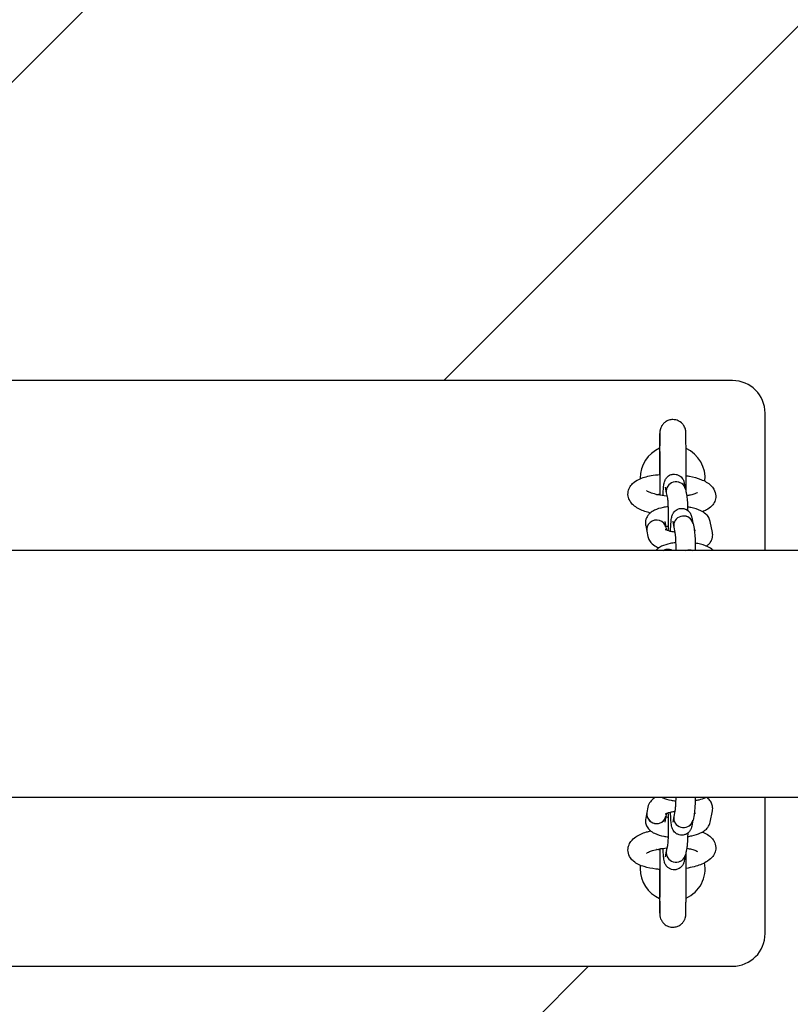
# Model space of a CAD drawing. Units: millimetres. Extents: x 1467 to 4073, y 482 to 8292.
# Drawn here: x 2761 to 2998, y 4286 to 4589 of the extents above; entities that cross this region are included whole.
import ezdxf

# ---------------------------------------------------------------- set-up
doc = ezdxf.new("R2010")
doc.units = ezdxf.units.MM
doc.layers.add('Zona de seguridad', color=7, linetype='Continuous')

msp = doc.modelspace()

# ---------------------------------------------------------------- hatches: boundary and pattern name
at = {"layer": 'Zona de seguridad'}
h = msp.add_hatch(dxfattribs=at)
h.set_pattern_fill('ANSI31', color=5, scale=50)
h.set_pattern_definition([(45, (-17742.33, -17053.96), (-112.2532, 112.2532), [])])
h.paths.add_polyline_path([(3685.03, 7792.49), (1855.03, 7792.49), (1855.03, 4425.47), (2550.03, 4425.47), (2550.03, 4467.66, -0.414214), (2560.03, 4477.66), (2980.03, 4477.66, -0.414214), (2990.03, 4467.66), (2990.03, 4425.47), (3685.03, 4425.47)])
h.paths.add_polyline_path([(3685.03, 4349.47), (2990.03, 4349.47), (2990.03, 4307.66, -0.414214), (2980.03, 4297.66), (2560.03, 4297.66, -0.414214), (2550.03, 4307.66), (2550.03, 4349.47), (1855.03, 4349.47), (1855.03, 982.49), (3685.03, 982.49)])

# ---------------------------------------------------------------- linework, layer by layer
at = {"color": 7}
for p, q in [((2980.03, 4477.66), (2560.03, 4477.66)), ((2990.03, 4425.47), (2990.03, 4467.66)), ((2965.17, 4446.1), (2965.53, 4444.31)), ((2959.29, 4444.92), (2959.65, 4443.13)), ((2959.65, 4443.11), (2959.98, 4441.49)), ((2965.54, 4444.29), (2965.86, 4442.67)), ((2959.19, 4434.34), (2959.55, 4432.55)), ((2961.61, 4434.39), (2961.97, 4432.6)), ((2967.49, 4435.57), (2967.85, 4433.79)), ((2967.86, 4433.77), (2968.18, 4432.15)), ((2973.84, 4430.91), (2973.15, 4434.34)), ((2953.31, 4433.15), (2953.66, 4431.37)), ((2953.67, 4431.35), (2953.99, 4429.73)), ((2959.55, 4432.53), (2959.71, 4431.74)), ((2961.97, 4432.59), (2962.3, 4430.97)), ((3718.75, 4425.47), (1821.3, 4425.47)), ((3718.75, 4349.47), (1821.3, 4349.47)), ((2990.03, 4307.66), (2990.03, 4349.47)), ((2953.99, 4346.57), (2953.67, 4344.94)), ((2953.66, 4344.93), (2953.31, 4343.14)), ((2959.55, 4343.75), (2959.19, 4341.96)), ((2959.71, 4344.55), (2959.55, 4343.76)), ((2961.97, 4343.69), (2961.61, 4341.91)), ((2962.3, 4345.33), (2961.97, 4343.71)), ((2968.18, 4344.15), (2967.86, 4342.53)), ((2973.15, 4341.96), (2973.84, 4345.38)), ((2967.85, 4342.51), (2967.49, 4340.72)), ((2959.99, 4334.69), (2959.66, 4333.07)), ((2959.66, 4333.05), (2959.3, 4331.27)), ((2965.54, 4331.87), (2965.18, 4330.08)), ((2965.87, 4333.51), (2965.55, 4331.89)), ((2560.03, 4297.66), (2980.03, 4297.66))]:
    msp.add_line(p, q, dxfattribs=at)
for centre, start, end in [((2980.03, 4467.66), 0, 90), ((2980.03, 4307.66), 270, 0)]:
    msp.add_arc(centre, 10, start, end, dxfattribs=at)
for centre, major_axis, ratio, start_param, end_param in [((2961.59, 4447.66), (0, 10), 0.999989, 0.409695, 1.570796), ((2961.59, 4447.66), (0, 10), 0.999989, 4.615752, 5.858788), ((2961.59, 4447.66), (0, 10), 0.999989, 1.570796, 1.58949), ((2962.59, 4443.72), (-2.94, -0.59), 0.943061, 3.138653, 6.073246), ((2962.6, 4443.7), (-2.94, -0.59), 0.943061, 3.141593, 6.073246), ((2962.59, 4443.72), (-2.94, -0.59), 0.943061, 6.073246, 6.286125), ((2962.6, 4443.7), (-2.94, -0.59), 0.943061, 6.073246, 6.283185), ((2956.61, 4431.94), (2.94, 0.59), 0.943061, 0, 3.141593), ((2956.61, 4431.96), (-2.94, -0.59), 0.943061, 3.138653, 6.286125), ((2964.91, 4433.2), (-2.94, -0.59), 0.943061, 3.138653, 6.073246), ((2964.91, 4433.18), (-2.94, -0.59), 0.943061, 3.141593, 6.073246), ((2964.91, 4433.2), (-2.94, -0.59), 0.943061, 6.073246, 6.286125), ((2964.91, 4433.18), (-2.94, -0.59), 0.943061, 6.073246, 6.283185), ((2956.61, 4344.35), (2.94, -0.59), 0.943061, 3.141593, 6.283185), ((2956.61, 4344.34), (-2.94, 0.59), 0.943061, 6.280246, 9.427717), ((2964.91, 4343.1), (-2.94, 0.59), 0.943061, 6.280246, 6.493125), ((2964.91, 4343.12), (-2.94, 0.59), 0.943061, 0, 0.209939), ((2964.91, 4343.12), (-2.94, 0.59), 0.943061, 0.209939, 3.141593), ((2964.91, 4343.1), (-2.94, 0.59), 0.943061, 0.209939, 3.144532), ((2962.6, 4332.46), (-2.94, 0.59), 0.943061, 6.280246, 6.493125), ((2962.61, 4332.48), (-2.94, 0.59), 0.943061, 0, 0.209939), ((2962.61, 4332.48), (-2.94, 0.59), 0.943061, 0.209939, 3.141593), ((2962.6, 4332.46), (-2.94, 0.59), 0.943061, 0.209939, 3.144532), ((2961.59, 4327.66), (0, 10), 0.999989, 1.467533, 1.570796), ((2961.59, 4327.66), (0, 10), 0.999989, 1.570796, 2.731897), ((2961.59, 4327.66), (0, 10), 0.999989, 3.56599, 4.891304)]:
    msp.add_ellipse(centre, major_axis=major_axis, ratio=ratio, start_param=start_param, end_param=end_param, dxfattribs=at)
for points, knots in [([(2961.66, 4465.66), (2961.23, 4465.66), (2960.81, 4465.58), (2960.04, 4465.34), (2959.7, 4465.16), (2959.07, 4464.74), (2958.84, 4464.5), (2958.38, 4463.98), (2958.24, 4463.73), (2957.94, 4463.18), (2957.88, 4462.98), (2957.76, 4462.56), (2957.74, 4462.45), (2957.7, 4462.26), (2957.7, 4462.2), (2957.68, 4462.09), (2957.68, 4462.05), (2957.67, 4461.96), (2957.67, 4461.92), (2957.66, 4461.79), (2957.66, 4461.74), (2957.65, 4461.61), (2957.65, 4461.53), (2957.65, 4461.36), (2957.65, 4461.26), (2957.64, 4461.04), (2957.64, 4460.92), (2957.64, 4460.65), (2957.63, 4460.5), (2957.63, 4460.18), (2957.63, 4459.99), (2957.63, 4459.6), (2957.63, 4459.39), (2957.62, 4458.95), (2957.62, 4458.71), (2957.62, 4458.22), (2957.62, 4457.96), (2957.61, 4457.43), (2957.61, 4457.16), (2957.61, 4456.59), (2957.61, 4456.29), (2957.61, 4455.68), (2957.61, 4455.37), (2957.6, 4454.73), (2957.6, 4454.4), (2957.6, 4453.74), (2957.6, 4453.4), (2957.6, 4452.71), (2957.6, 4452.36), (2957.6, 4451.64), (2957.6, 4451.28), (2957.6, 4450.55), (2957.6, 4450.18), (2957.6, 4449.47), (2957.6, 4449.13), (2957.6, 4448.78)], [0, 0, 0, 0, 0.001522, 0.001522, 0.0032, 0.0032, 0.005411, 0.005411, 0.008892, 0.008892, 0.015501, 0.015501, 0.026876, 0.026876, 0.037541, 0.037541, 0.05045, 0.05045, 0.072029, 0.072029, 0.129267, 0.129267, 0.207112, 0.207112, 0.285937, 0.285937, 0.365022, 0.365022, 0.443426, 0.443426, 0.525398, 0.525398, 0.608505, 0.608505, 0.691645, 0.691645, 0.773695, 0.773695, 0.853644, 0.853644, 0.934644, 0.934644, 1.015654, 1.015654, 1.095628, 1.095628, 1.175293, 1.175293, 1.255996, 1.255996, 1.336703, 1.336703, 1.416377, 1.416377, 1.490318, 1.490318, 1.490318, 1.490318]), ([(2965.72, 4443.36), (2965.73, 4444.22), (2965.73, 4445.1), (2965.73, 4446.37), (2965.73, 4446.74), (2965.73, 4447.49), (2965.73, 4447.86), (2965.73, 4448.62), (2965.73, 4448.99), (2965.73, 4449.74), (2965.73, 4450.1), (2965.73, 4450.83), (2965.73, 4451.19), (2965.72, 4451.91), (2965.72, 4452.27), (2965.72, 4452.98), (2965.72, 4453.32), (2965.72, 4454), (2965.72, 4454.33), (2965.72, 4454.98), (2965.72, 4455.29), (2965.72, 4455.91), (2965.71, 4456.21), (2965.71, 4456.8), (2965.71, 4457.08), (2965.71, 4457.62), (2965.71, 4457.88), (2965.7, 4458.38), (2965.7, 4458.62), (2965.7, 4459.08), (2965.7, 4459.3), (2965.7, 4459.71), (2965.69, 4459.9), (2965.69, 4460.25), (2965.69, 4460.42), (2965.69, 4460.72), (2965.68, 4460.87), (2965.68, 4461.13), (2965.68, 4461.24), (2965.67, 4461.44), (2965.67, 4461.53), (2965.67, 4461.69), (2965.67, 4461.76), (2965.65, 4461.93), (2965.65, 4461.98), (2965.64, 4462.11), (2965.63, 4462.14), (2965.62, 4462.24), (2965.61, 4462.32), (2965.56, 4462.57), (2965.54, 4462.72), (2965.34, 4463.24), (2965.26, 4463.46), (2964.93, 4463.98), (2964.78, 4464.19), (2964.38, 4464.6), (2964.19, 4464.77), (2963.6, 4465.18), (2963.12, 4465.43), (2962.26, 4465.62), (2961.96, 4465.66), (2961.66, 4465.66)], [4.400776, 4.400776, 4.400776, 4.400776, 4.593814, 4.593814, 4.67341, 4.67341, 4.75404, 4.75404, 4.834668, 4.834668, 4.914264, 4.914264, 4.993873, 4.993873, 5.074512, 5.074512, 5.155146, 5.155146, 5.234745, 5.234745, 5.314452, 5.314452, 5.395182, 5.395182, 5.475902, 5.475902, 5.55558, 5.55558, 5.635688, 5.635688, 5.716799, 5.716799, 5.797873, 5.797873, 5.877892, 5.877892, 5.961566, 5.961566, 6.045759, 6.045759, 6.129366, 6.129366, 6.211459, 6.211459, 6.239696, 6.239696, 6.247706, 6.247706, 6.259858, 6.259858, 6.27066, 6.27066, 6.275681, 6.275681, 6.278297, 6.278297, 6.279859, 6.279859, 6.282125, 6.282125, 6.283185, 6.283185, 6.283185, 6.283185]), ([(2957.72, 4442.43), (2957.72, 4443.29), (2957.73, 4444.17), (2957.73, 4445.44), (2957.73, 4445.81), (2957.73, 4446.55), (2957.73, 4446.92), (2957.73, 4447.67), (2957.73, 4448.04), (2957.73, 4448.79), (2957.73, 4449.16), (2957.73, 4449.89), (2957.73, 4450.25), (2957.73, 4450.98), (2957.73, 4451.34), (2957.72, 4452.06), (2957.72, 4452.42), (2957.72, 4453.11), (2957.72, 4453.45), (2957.72, 4454.11), (2957.72, 4454.44), (2957.72, 4455.08), (2957.72, 4455.39), (2957.71, 4456), (2957.71, 4456.3), (2957.71, 4456.87), (2957.71, 4457.15), (2957.71, 4457.67), (2957.71, 4457.93), (2957.7, 4458.41), (2957.7, 4458.65), (2957.7, 4459.09), (2957.7, 4459.3), (2957.7, 4459.69), (2957.69, 4459.87), (2957.69, 4460.2), (2957.69, 4460.35), (2957.69, 4460.63), (2957.68, 4460.76), (2957.68, 4460.98), (2957.68, 4461.08), (2957.68, 4461.24), (2957.68, 4461.31), (2957.67, 4461.38), (2957.67, 4461.4), (2957.67, 4461.4)], [4.329551, 4.329551, 4.329551, 4.329551, 4.526749, 4.526749, 4.606117, 4.606117, 4.686512, 4.686512, 4.766908, 4.766908, 4.846275, 4.846275, 4.925643, 4.925643, 5.006042, 5.006042, 5.086444, 5.086444, 5.16582, 5.16582, 5.245116, 5.245116, 5.325448, 5.325448, 5.405788, 5.405788, 5.485107, 5.485107, 5.564121, 5.564121, 5.644185, 5.644185, 5.724274, 5.724274, 5.803351, 5.803351, 5.880712, 5.880712, 5.959244, 5.959244, 6.037954, 6.037954, 6.115612, 6.115612, 6.172294, 6.172294, 6.172294, 6.172294]), ([(2954.7, 4436.95), (2954.15, 4437.09), (2953.61, 4437.25), (2951.9, 4437.84), (2950.84, 4438.33), (2949.47, 4439.39), (2949.07, 4439.78), (2948.51, 4440.57), (2948.32, 4440.9), (2947.95, 4441.82), (2947.83, 4442.48), (2947.93, 4443.69), (2948.09, 4444.23), (2948.58, 4445.22), (2948.93, 4445.65), (2949.88, 4446.57), (2950.51, 4446.96), (2952.31, 4447.83), (2953.59, 4448.19), (2955.87, 4448.61), (2956.78, 4448.72), (2957.73, 4448.79)], [2.170138, 2.170138, 2.170138, 2.170138, 2.338206, 2.338206, 2.7311, 2.7311, 2.908598, 2.908598, 3.011475, 3.011475, 3.166861, 3.166861, 3.298925, 3.298925, 3.455352, 3.455352, 3.702754, 3.702754, 4.12424, 4.12424, 4.382028, 4.382028, 4.382028, 4.382028]), ([(2954.7, 4436.95), (2954.15, 4437.09), (2953.61, 4437.25), (2951.9, 4437.84), (2950.84, 4438.33), (2949.47, 4439.39), (2949.07, 4439.78), (2948.51, 4440.57), (2948.32, 4440.9), (2947.95, 4441.82), (2947.83, 4442.48), (2947.93, 4443.69), (2948.09, 4444.23), (2948.58, 4445.22), (2948.93, 4445.65), (2949.88, 4446.57), (2950.51, 4446.96), (2952.31, 4447.83), (2953.59, 4448.19), (2955.87, 4448.61), (2956.78, 4448.72), (2957.73, 4448.79)], [2.170138, 2.170138, 2.170138, 2.170138, 2.338206, 2.338206, 2.7311, 2.7311, 2.908598, 2.908598, 3.011475, 3.011475, 3.166861, 3.166861, 3.298925, 3.298925, 3.455352, 3.455352, 3.702754, 3.702754, 4.12424, 4.12424, 4.382028, 4.382028, 4.382028, 4.382028]), ([(2958.65, 4442.29), (2958.67, 4442.98), (2958.71, 4443.62), (2958.8, 4444.82), (2958.85, 4445.35), (2958.97, 4446.06), (2959, 4446.26), (2959.12, 4446.67), (2959.17, 4446.82), (2959.35, 4447.23), (2959.46, 4447.46), (2959.93, 4448.02), (2960.19, 4448.29), (2960.93, 4448.68), (2961.3, 4448.82), (2962.03, 4448.91), (2962.37, 4448.89), (2963.01, 4448.76), (2963.29, 4448.65), (2963.81, 4448.36), (2964.02, 4448.19), (2964.4, 4447.83), (2964.54, 4447.65), (2964.77, 4447.29), (2964.84, 4447.13), (2964.98, 4446.81), (2965.03, 4446.67), (2965.11, 4446.38), (2965.15, 4446.24), (2965.17, 4446.1)], [5.202038, 5.202038, 5.202038, 5.202038, 5.523049, 5.523049, 5.889818, 5.889818, 6.046898, 6.046898, 6.131174, 6.131174, 6.201237, 6.201237, 6.246237, 6.246237, 6.274676, 6.274676, 6.297467, 6.297467, 6.320852, 6.320852, 6.349515, 6.349515, 6.388783, 6.388783, 6.441095, 6.441095, 6.514517, 6.514517, 6.615363, 6.615363, 6.615363, 6.615363]), ([(2965.73, 4448.46), (2966.09, 4448.4), (2966.45, 4448.34), (2968.06, 4448.01), (2969.23, 4447.69), (2971.46, 4446.8), (2972.51, 4446.26), (2973.73, 4445.04), (2974.03, 4444.68), (2974.6, 4443.68), (2974.84, 4442.97), (2974.86, 4442.18), (2974.86, 4442.15), (2974.86, 4442.12)], [5.091296, 5.091296, 5.091296, 5.091296, 5.191813, 5.191813, 5.551777, 5.551777, 5.957346, 5.957346, 6.096673, 6.096673, 6.275718, 6.275718, 6.283185, 6.283185, 6.283185, 6.283185]), ([(2965.73, 4448.46), (2966.09, 4448.4), (2966.45, 4448.34), (2968.06, 4448.01), (2969.23, 4447.69), (2971.46, 4446.8), (2972.51, 4446.26), (2973.73, 4445.04), (2974.03, 4444.68), (2974.6, 4443.68), (2974.84, 4442.97), (2974.86, 4442.18), (2974.86, 4442.15), (2974.86, 4442.12)], [5.091296, 5.091296, 5.091296, 5.091296, 5.191813, 5.191813, 5.551777, 5.551777, 5.957346, 5.957346, 6.096673, 6.096673, 6.275718, 6.275718, 6.283185, 6.283185, 6.283185, 6.283185]), ([(2959.85, 4442.16), (2959.79, 4442.16), (2959.73, 4442.17), (2958.76, 4442.26), (2957.89, 4442.39), (2956.34, 4442.71), (2955.66, 4442.89), (2954.59, 4443.25), (2954.19, 4443.44), (2953.7, 4443.71), (2953.57, 4443.81), (2953.54, 4443.84), (2953.54, 4443.84), (2953.54, 4443.84)], [1.741857, 1.741857, 1.741857, 1.741857, 1.761066, 1.761066, 2.052425, 2.052425, 2.331989, 2.331989, 2.583249, 2.583249, 2.78635, 2.78635, 2.813524, 2.813524, 2.813524, 2.813524]), ([(2959.85, 4442.16), (2959.79, 4442.16), (2959.73, 4442.17), (2958.76, 4442.26), (2957.89, 4442.39), (2956.34, 4442.71), (2955.66, 4442.89), (2954.59, 4443.25), (2954.19, 4443.44), (2953.7, 4443.71), (2953.57, 4443.81), (2953.54, 4443.84), (2953.54, 4443.84), (2953.54, 4443.84)], [1.741857, 1.741857, 1.741857, 1.741857, 1.761066, 1.761066, 2.052425, 2.052425, 2.331989, 2.331989, 2.583249, 2.583249, 2.78635, 2.78635, 2.813524, 2.813524, 2.813524, 2.813524]), ([(2956.67, 4442.64), (2956.78, 4442.66), (2956.89, 4442.67), (2957.24, 4442.72), (2957.48, 4442.75), (2957.72, 4442.77)], [4.201471, 4.201471, 4.201471, 4.201471, 4.242487, 4.242487, 4.3281962, 4.3281962, 4.3281962, 4.3281962]), ([(2956.67, 4442.64), (2956.78, 4442.66), (2956.89, 4442.67), (2957.24, 4442.72), (2957.48, 4442.75), (2957.72, 4442.77)], [4.201471, 4.201471, 4.201471, 4.201471, 4.242487, 4.242487, 4.3281962, 4.3281962, 4.3281962, 4.3281962]), ([(2965.86, 4442.67), (2965.95, 4442.24), (2966, 4441.83), (2966.1, 4440.69), (2966.15, 4439.94), (2966.2, 4438.66), (2966.21, 4438.22), (2966.22, 4437.75)], [0.3321775, 0.3321775, 0.3321775, 0.3321775, 0.6463368, 0.6463368, 1.0464462, 1.0464462, 1.248373, 1.248373, 1.248373, 1.248373]), ([(2969.27, 4443.25), (2969.27, 4443.25), (2969.27, 4443.25), (2969.27, 4443.25), (2969.21, 4443.2), (2968.94, 4443.05), (2968.71, 4442.95), (2968.06, 4442.72), (2967.6, 4442.59), (2966.73, 4442.4), (2966.34, 4442.33), (2965.93, 4442.27)], [0.3522623, 0.3522623, 0.3522623, 0.3522623, 0.3557419, 0.3557419, 0.5091626, 0.5091626, 0.6947718, 0.6947718, 0.9222464, 0.9222464, 1.0753578, 1.0753578, 1.0753578, 1.0753578]), ([(2969.27, 4443.25), (2969.27, 4443.25), (2969.27, 4443.25), (2969.27, 4443.25), (2969.21, 4443.2), (2968.94, 4443.05), (2968.71, 4442.95), (2968.06, 4442.72), (2967.6, 4442.59), (2966.73, 4442.4), (2966.34, 4442.33), (2965.93, 4442.27)], [0.3522623, 0.3522623, 0.3522623, 0.3522623, 0.3557419, 0.3557419, 0.5091626, 0.5091626, 0.6947718, 0.6947718, 0.9222464, 0.9222464, 1.0753578, 1.0753578, 1.0753578, 1.0753578]), ([(2959.98, 4441.49), (2959.98, 4441.47), (2959.99, 4441.41), (2960.03, 4441.2), (2960.05, 4441), (2960.1, 4440.44), (2960.13, 4440.04), (2960.18, 4439.07), (2960.2, 4438.49), (2960.23, 4437.22), (2960.24, 4436.54), (2960.25, 4435.14), (2960.25, 4434.43), (2960.22, 4433.08), (2960.2, 4432.44), (2960.17, 4431.76), (2960.17, 4431.67), (2960.16, 4431.58)], [0.332177, 0.332177, 0.332177, 0.332177, 0.456736, 0.456736, 0.651897, 0.651897, 0.91315, 0.91315, 1.208061, 1.208061, 1.515133, 1.515133, 1.825598, 1.825598, 2.134534, 2.134534, 2.184182, 2.184182, 2.184182, 2.184182]), ([(2974.86, 4442.12), (2974.86, 4441.56), (2974.74, 4441), (2974.31, 4439.98), (2974, 4439.53), (2973.16, 4438.61), (2972.6, 4438.22), (2971.64, 4437.69), (2971.24, 4437.5), (2970.82, 4437.34)], [0, 0, 0, 0, 0.1320339, 0.1320339, 0.2804891, 0.2804891, 0.5022128, 0.5022128, 0.6498042, 0.6498042, 0.6498042, 0.6498042]), ([(2974.86, 4442.12), (2974.86, 4441.56), (2974.74, 4441), (2974.31, 4439.98), (2974, 4439.53), (2973.16, 4438.61), (2972.6, 4438.22), (2971.64, 4437.69), (2971.24, 4437.5), (2970.82, 4437.34)], [0, 0, 0, 0, 0.1320339, 0.1320339, 0.2804891, 0.2804891, 0.5022128, 0.5022128, 0.6498042, 0.6498042, 0.6498042, 0.6498042]), ([(2960.18, 4438.89), (2959.66, 4438.83), (2959.15, 4438.75), (2957.71, 4438.45), (2956.84, 4438.2), (2955.57, 4437.57), (2955.12, 4437.31), (2954.44, 4436.72), (2954.2, 4436.46), (2953.67, 4435.73), (2953.4, 4435.18), (2953.21, 4434.09), (2953.21, 4433.61), (2953.3, 4433.16), (2953.3, 4433.16), (2953.31, 4433.15)], [1.967347, 1.967347, 1.967347, 1.967347, 2.174388, 2.174388, 2.573079, 2.573079, 2.79092, 2.79092, 2.915555, 2.915555, 3.084248, 3.084248, 3.206798, 3.206798, 3.207186, 3.207186, 3.207186, 3.207186]), ([(2960.95, 4431.38), (2960.96, 4431.48), (2960.96, 4431.57), (2960.99, 4432.4), (2961.02, 4433.07), (2961.11, 4434.3), (2961.17, 4434.83), (2961.28, 4435.54), (2961.32, 4435.74), (2961.44, 4436.14), (2961.49, 4436.3), (2961.67, 4436.71), (2961.78, 4436.94), (2962.24, 4437.49), (2962.51, 4437.77), (2963.25, 4438.16), (2963.62, 4438.29), (2964.35, 4438.38), (2964.69, 4438.37), (2965.33, 4438.24), (2965.61, 4438.12), (2966.13, 4437.84), (2966.34, 4437.67), (2966.72, 4437.3), (2966.86, 4437.12), (2967.09, 4436.76), (2967.16, 4436.61), (2967.3, 4436.29), (2967.35, 4436.15), (2967.43, 4435.85), (2967.47, 4435.71), (2967.49, 4435.57)], [5.142233, 5.142233, 5.142233, 5.142233, 5.186711, 5.186711, 5.523049, 5.523049, 5.889818, 5.889818, 6.046898, 6.046898, 6.131174, 6.131174, 6.201237, 6.201237, 6.246237, 6.246237, 6.274676, 6.274676, 6.297467, 6.297467, 6.320852, 6.320852, 6.349515, 6.349515, 6.388783, 6.388783, 6.441095, 6.441095, 6.514517, 6.514517, 6.615363, 6.615363, 6.615363, 6.615363]), ([(2973.15, 4434.34), (2973.06, 4434.79), (2972.89, 4435.2), (2972.43, 4435.99), (2972.13, 4436.33), (2971.32, 4437.07), (2970.8, 4437.38), (2969.32, 4438.09), (2968.3, 4438.39), (2966.87, 4438.68), (2966.53, 4438.73), (2966.19, 4438.78)], [0.065593, 0.065593, 0.065593, 0.065593, 0.191044, 0.191044, 0.351156, 0.351156, 0.614172, 0.614172, 1.067617, 1.067617, 1.201589, 1.201589, 1.201589, 1.201589]), ([(2959.33, 4431.93), (2959.33, 4431.93), (2959.33, 4431.93), (2959.35, 4431.92), (2959.4, 4431.88), (2959.59, 4431.79), (2959.74, 4431.72), (2960.17, 4431.58), (2960.46, 4431.49), (2961.16, 4431.33), (2961.6, 4431.25), (2962.12, 4431.18), (2962.19, 4431.17), (2962.26, 4431.16)], [3.5750048, 3.5750048, 3.5750048, 3.5750048, 3.6045726, 3.6045726, 3.7470212, 3.7470212, 3.9217833, 3.9217833, 4.1359033, 4.1359033, 4.3846024, 4.3846024, 4.4207087, 4.4207087, 4.4207087, 4.4207087]), ([(2962.3, 4430.97), (2962.3, 4430.95), (2962.31, 4430.89), (2962.34, 4430.67), (2962.37, 4430.47), (2962.42, 4429.91), (2962.45, 4429.51), (2962.5, 4428.55), (2962.52, 4427.97), (2962.55, 4426.75), (2962.56, 4426.11), (2962.57, 4425.47)], [0.332177, 0.332177, 0.332177, 0.332177, 0.456736, 0.456736, 0.651897, 0.651897, 0.91315, 0.91315, 1.208061, 1.208061, 1.492487, 1.492487, 1.492487, 1.492487]), ([(2968.18, 4432.15), (2968.27, 4431.72), (2968.32, 4431.3), (2968.42, 4430.17), (2968.47, 4429.41), (2968.53, 4427.85), (2968.55, 4427.07), (2968.56, 4426.01), (2968.56, 4425.74), (2968.57, 4425.47)], [0.332177, 0.332177, 0.332177, 0.332177, 0.646337, 0.646337, 1.046446, 1.046446, 1.384846, 1.384846, 1.497027, 1.497027, 1.497027, 1.497027]), ([(2968.28, 4431.57), (2968.35, 4431.6), (2968.41, 4431.62), (2968.54, 4431.68), (2968.58, 4431.71), (2968.58, 4431.71)], [5.5972786, 5.5972786, 5.5972786, 5.5972786, 5.6836404, 5.6836404, 5.8342155, 5.8342155, 5.8342155, 5.8342155]), ([(2971.98, 4426.76), (2972.14, 4426.87), (2972.3, 4427), (2972.7, 4427.35), (2972.95, 4427.6), (2973.48, 4428.34), (2973.75, 4428.89), (2973.94, 4429.97), (2973.93, 4430.46), (2973.84, 4430.91), (2973.84, 4430.91), (2973.84, 4430.91)], [5.8525585, 5.8525585, 5.8525585, 5.8525585, 5.9325128, 5.9325128, 6.0571476, 6.0571476, 6.2258407, 6.2258407, 6.3483912, 6.3483912, 6.3487782, 6.3487782, 6.3487782, 6.3487782]), ([(2953.99, 4429.73), (2954.08, 4429.27), (2954.26, 4428.86), (2954.72, 4428.08), (2955.02, 4427.74), (2955.83, 4427), (2956.35, 4426.69), (2957.04, 4426.36), (2957.2, 4426.29), (2957.35, 4426.23)], [3.2071855, 3.2071855, 3.2071855, 3.2071855, 3.3326369, 3.3326369, 3.492749, 3.492749, 3.7557646, 3.7557646, 3.8285662, 3.8285662, 3.8285662, 3.8285662]), ([(2962.52, 4427.82), (2961.94, 4427.76), (2961.38, 4427.68), (2959.89, 4427.37), (2959.02, 4427.12), (2957.74, 4426.49), (2957.3, 4426.23), (2956.74, 4425.74), (2956.6, 4425.61), (2956.48, 4425.47)], [1.9462114, 1.9462114, 1.9462114, 1.9462114, 2.174388, 2.174388, 2.5730791, 2.5730791, 2.7909201, 2.7909201, 2.8576162, 2.8576162, 2.8576162, 2.8576162]), ([(2974.06, 4425.47), (2974.04, 4425.49), (2974.02, 4425.51), (2973.49, 4425.99), (2972.97, 4426.3), (2971.5, 4427.01), (2970.48, 4427.31), (2969.1, 4427.59), (2968.82, 4427.64), (2968.53, 4427.68)], [0.3406065, 0.3406065, 0.3406065, 0.3406065, 0.3511564, 0.3511564, 0.614172, 0.614172, 1.067617, 1.067617, 1.1805777, 1.1805777, 1.1805777, 1.1805777]), ([(2965.55, 4425.47), (2965.76, 4425.55), (2966, 4425.61), (2966.57, 4425.68), (2966.91, 4425.67), (2967.38, 4425.57), (2967.54, 4425.52), (2967.67, 4425.47)], [6.25732039, 6.25732039, 6.25732039, 6.25732039, 6.27467618, 6.27467618, 6.29746721, 6.29746721, 6.30905023, 6.30905023, 6.30905023, 6.30905023]), ([(2956.17, 4349.47), (2955.99, 4349.36), (2955.82, 4349.24), (2955.33, 4348.86), (2955.03, 4348.58), (2954.43, 4347.79), (2954.13, 4347.23), (2953.99, 4346.57)], [8.9292364, 8.9292364, 8.9292364, 8.9292364, 9.0199027, 9.0199027, 9.176579, 9.176579, 9.3591851, 9.3591851, 9.3591851, 9.3591851]), ([(2958.43, 4349.47), (2959.26, 4349.1), (2960.15, 4348.86), (2961.57, 4348.59), (2962.04, 4348.53), (2962.52, 4348.47)], [3.747929, 3.747929, 3.747929, 3.747929, 4.1462869, 4.1462869, 4.3369739, 4.3369739, 4.3369739, 4.3369739]), ([(2962.55, 4349.47), (2962.55, 4349.44), (2962.55, 4349.42), (2962.53, 4348.72), (2962.51, 4348.09), (2962.46, 4346.99), (2962.43, 4346.51), (2962.37, 4345.79), (2962.33, 4345.53), (2962.31, 4345.37), (2962.3, 4345.34), (2962.3, 4345.33)], [8.1354189, 8.1354189, 8.1354189, 8.1354189, 8.1482089, 8.1482089, 8.4565654, 8.4565654, 8.7549416, 8.7549416, 9.0199267, 9.0199267, 9.0926005, 9.0926005, 9.0926005, 9.0926005]), ([(2968.55, 4349.47), (2968.54, 4348.78), (2968.52, 4348.11), (2968.46, 4346.78), (2968.42, 4346.15), (2968.32, 4345.05), (2968.27, 4344.61), (2968.18, 4344.15)], [8.1181587, 8.1181587, 8.1181587, 8.1181587, 8.4168945, 8.4168945, 8.7572224, 8.7572224, 9.0926005, 9.0926005, 9.0926005, 9.0926005]), ([(2968.53, 4348.62), (2968.93, 4348.68), (2969.33, 4348.75), (2970.46, 4349), (2971.16, 4349.21), (2971.82, 4349.47)], [5.1026076, 5.1026076, 5.1026076, 5.1026076, 5.2624627, 5.2624627, 5.5723387, 5.5723387, 5.5723387, 5.5723387]), ([(2973.84, 4345.38), (2973.93, 4345.84), (2973.94, 4346.34), (2973.77, 4347.26), (2973.6, 4347.68), (2973.15, 4348.46), (2972.86, 4348.8), (2972.4, 4349.22), (2972.23, 4349.35), (2972.06, 4349.47)], [6.2175924, 6.2175924, 6.2175924, 6.2175924, 6.3430438, 6.3430438, 6.4658474, 6.4658474, 6.6166709, 6.6166709, 6.6991558, 6.6991558, 6.6991558, 6.6991558]), ([(2953.31, 4343.14), (2953.21, 4342.68), (2953.21, 4342.19), (2953.38, 4341.26), (2953.54, 4340.85), (2953.99, 4340.06), (2954.29, 4339.73), (2955.05, 4339.03), (2955.53, 4338.74), (2956.92, 4338.06), (2957.88, 4337.79), (2959.34, 4337.52), (2959.77, 4337.46), (2960.2, 4337.41)], [3.076, 3.076, 3.076, 3.076, 3.201451, 3.201451, 3.324255, 3.324255, 3.475078, 3.475078, 3.710444, 3.710444, 4.146287, 4.146287, 4.31777, 4.31777, 4.31777, 4.31777]), ([(2962.26, 4345.13), (2961.86, 4345.09), (2961.47, 4345.03), (2960.7, 4344.87), (2960.33, 4344.77), (2959.78, 4344.59), (2959.58, 4344.5), (2959.37, 4344.4), (2959.33, 4344.37), (2959.33, 4344.37)], [8.1456619, 8.1456619, 8.1456619, 8.1456619, 8.3591875, 8.3591875, 8.6159065, 8.6159065, 8.835627, 8.835627, 8.9913659, 8.9913659, 8.9913659, 8.9913659]), ([(2959.52, 4343.61), (2959.67, 4343.57), (2959.84, 4343.53), (2960.08, 4343.49), (2960.15, 4343.47), (2960.22, 4343.46)], [4.0283336, 4.0283336, 4.0283336, 4.0283336, 4.1452953, 4.1452953, 4.1877358, 4.1877358, 4.1877358, 4.1877358]), ([(2960.17, 4344.72), (2960.17, 4344.69), (2960.17, 4344.67), (2960.2, 4344.11), (2960.22, 4343.51), (2960.25, 4342.22), (2960.26, 4341.52), (2960.26, 4340.12), (2960.25, 4339.42), (2960.22, 4338.08), (2960.2, 4337.45), (2960.15, 4336.35), (2960.12, 4335.87), (2960.06, 4335.15), (2960.02, 4334.89), (2960, 4334.73), (2959.99, 4334.7), (2959.99, 4334.69)], [7.219038, 7.219038, 7.219038, 7.219038, 7.23256, 7.23256, 7.529836, 7.529836, 7.837678, 7.837678, 8.148209, 8.148209, 8.456565, 8.456565, 8.754942, 8.754942, 9.019927, 9.019927, 9.0926, 9.0926, 9.0926, 9.0926]), ([(2967.49, 4340.72), (2967.45, 4340.51), (2967.41, 4340.3), (2967.23, 4339.85), (2967.19, 4339.74), (2967.02, 4339.42), (2966.89, 4339.18), (2966.37, 4338.65), (2966.07, 4338.39), (2965.31, 4338.05), (2964.94, 4337.96), (2964.23, 4337.92), (2963.89, 4337.96), (2963.28, 4338.12), (2963.01, 4338.25), (2962.52, 4338.56), (2962.32, 4338.74), (2961.97, 4339.11), (2961.85, 4339.29), (2961.65, 4339.63), (2961.58, 4339.78), (2961.45, 4340.1), (2961.41, 4340.24), (2961.29, 4340.7), (2961.25, 4340.96), (2961.15, 4341.68), (2961.1, 4342.16), (2961.02, 4343.36), (2960.98, 4344.1), (2960.95, 4344.91), (2960.95, 4344.91), (2960.95, 4344.92)], [2.809415, 2.809415, 2.809415, 2.809415, 2.966495, 2.966495, 3.009181, 3.009181, 3.070257, 3.070257, 3.111439, 3.111439, 3.137939, 3.137939, 3.160463, 3.160463, 3.18453, 3.18453, 3.214927, 3.214927, 3.256856, 3.256856, 3.312058, 3.312058, 3.393863, 3.393863, 3.601576, 3.601576, 3.915735, 3.915735, 4.279879, 4.279879, 4.282545, 4.282545, 4.282545, 4.282545]), ([(2968.58, 4344.59), (2968.58, 4344.59), (2968.58, 4344.59), (2968.56, 4344.6), (2968.51, 4344.63), (2968.38, 4344.68), (2968.33, 4344.7), (2968.28, 4344.73)], [6.7321551, 6.7321551, 6.7321551, 6.7321551, 6.7582604, 6.7582604, 6.900034, 6.900034, 6.969092, 6.969092, 6.969092, 6.969092]), ([(2966.21, 4337.51), (2966.66, 4337.58), (2967.1, 4337.66), (2968.47, 4337.96), (2969.34, 4338.23), (2970.61, 4338.83), (2971.07, 4339.08), (2971.81, 4339.66), (2972.12, 4339.95), (2972.72, 4340.74), (2973.02, 4341.29), (2973.15, 4341.96)], [5.083468, 5.083468, 5.083468, 5.083468, 5.262463, 5.262463, 5.650904, 5.650904, 5.87831, 5.87831, 6.034986, 6.034986, 6.217592, 6.217592, 6.217592, 6.217592]), ([(2957.73, 4327.39), (2957.28, 4327.42), (2956.83, 4327.47), (2955.13, 4327.68), (2953.94, 4327.92), (2951.64, 4328.63), (2950.55, 4329.09), (2949.23, 4330.2), (2948.91, 4330.54), (2948.25, 4331.5), (2947.96, 4332.2), (2947.83, 4333.51), (2947.89, 4334.08), (2948.22, 4335.14), (2948.48, 4335.61), (2949.22, 4336.59), (2949.72, 4337.02), (2951.22, 4338.05), (2952.31, 4338.52), (2953.95, 4339.04), (2954.37, 4339.16), (2954.81, 4339.26)], [1.900373, 1.900373, 1.900373, 1.900373, 2.023201, 2.023201, 2.382971, 2.382971, 2.78799, 2.78799, 2.928923, 2.928923, 3.108959, 3.108959, 3.241305, 3.241305, 3.38755, 3.38755, 3.601977, 3.601977, 3.993514, 3.993514, 4.124174, 4.124174, 4.124174, 4.124174]), ([(2966.24, 4338.55), (2966.22, 4337.96), (2966.2, 4337.39), (2966.15, 4336.15), (2966.11, 4335.51), (2966.01, 4334.41), (2965.97, 4333.97), (2965.87, 4333.51)], [8.1583888, 8.1583888, 8.1583888, 8.1583888, 8.4168945, 8.4168945, 8.7572224, 8.7572224, 9.0926005, 9.0926005, 9.0926005, 9.0926005]), ([(2970.7, 4338.89), (2971.27, 4338.67), (2971.81, 4338.42), (2972.81, 4337.8), (2973.27, 4337.45), (2973.94, 4336.7), (2974.17, 4336.38), (2974.65, 4335.47), (2974.84, 4334.82), (2974.85, 4334.12), (2974.85, 4334.09), (2974.85, 4334.07)], [5.6200447, 5.6200447, 5.6200447, 5.6200447, 5.8206587, 5.8206587, 6.0090634, 6.0090634, 6.1176582, 6.1176582, 6.2770325, 6.2770325, 6.2831853, 6.2831853, 6.2831853, 6.2831853]), ([(2953.53, 4332.35), (2953.53, 4332.35), (2953.57, 4332.38), (2953.77, 4332.52), (2953.96, 4332.63), (2954.52, 4332.9), (2954.93, 4333.05), (2955.96, 4333.38), (2956.61, 4333.54), (2958.1, 4333.83), (2958.95, 4333.94), (2959.84, 4334.02), (2959.85, 4334.02), (2959.86, 4334.03)], [3.469661, 3.469661, 3.469661, 3.469661, 3.600638, 3.600638, 3.780064, 3.780064, 4.000994, 4.000994, 4.259018, 4.259018, 4.540347, 4.540347, 4.543353, 4.543353, 4.543353, 4.543353]), ([(2957.67, 4313.91), (2957.67, 4313.91), (2957.67, 4313.96), (2957.68, 4314.21), (2957.69, 4314.56), (2957.69, 4315.17), (2957.69, 4315.33), (2957.7, 4315.68), (2957.7, 4315.87), (2957.7, 4316.28), (2957.7, 4316.49), (2957.7, 4316.94), (2957.71, 4317.17), (2957.71, 4317.66), (2957.71, 4317.92), (2957.71, 4318.47), (2957.71, 4318.75), (2957.72, 4319.34), (2957.72, 4319.64), (2957.72, 4320.26), (2957.72, 4320.57), (2957.72, 4321.22), (2957.72, 4321.55), (2957.72, 4322.23), (2957.72, 4322.57), (2957.72, 4323.28), (2957.73, 4323.63), (2957.73, 4324.35), (2957.73, 4324.71), (2957.73, 4325.44), (2957.73, 4325.81), (2957.73, 4326.55), (2957.73, 4326.92), (2957.73, 4327.67), (2957.73, 4328.04), (2957.73, 4328.79), (2957.73, 4329.16), (2957.73, 4329.89), (2957.73, 4330.25), (2957.73, 4330.97), (2957.73, 4331.33), (2957.72, 4332.04), (2957.72, 4332.39), (2957.72, 4333.08), (2957.72, 4333.42), (2957.72, 4333.75)], [3.252484, 3.252484, 3.252484, 3.252484, 3.341469, 3.341469, 3.579744, 3.579744, 3.656781, 3.656781, 3.734754, 3.734754, 3.812697, 3.812697, 3.889664, 3.889664, 3.96864, 3.96864, 4.048625, 4.048625, 4.128599, 4.128599, 4.207548, 4.207548, 4.286841, 4.286841, 4.367156, 4.367156, 4.447467, 4.447467, 4.526749, 4.526749, 4.606117, 4.606117, 4.686512, 4.686512, 4.766908, 4.766908, 4.846275, 4.846275, 4.925041, 4.925041, 5.004814, 5.004814, 5.08459, 5.08459, 5.163364, 5.163364, 5.163364, 5.163364]), ([(2965.18, 4330.08), (2965.14, 4329.87), (2965.1, 4329.66), (2964.93, 4329.21), (2964.88, 4329.1), (2964.71, 4328.78), (2964.58, 4328.54), (2964.06, 4328.01), (2963.76, 4327.75), (2963, 4327.41), (2962.63, 4327.32), (2961.92, 4327.28), (2961.58, 4327.32), (2960.97, 4327.49), (2960.7, 4327.61), (2960.21, 4327.92), (2960.01, 4328.1), (2959.66, 4328.47), (2959.55, 4328.65), (2959.34, 4329), (2959.27, 4329.15), (2959.14, 4329.46), (2959.1, 4329.61), (2958.98, 4330.06), (2958.94, 4330.32), (2958.84, 4331.04), (2958.79, 4331.52), (2958.71, 4332.62), (2958.68, 4333.23), (2958.66, 4333.89)], [2.809415, 2.809415, 2.809415, 2.809415, 2.966495, 2.966495, 3.009181, 3.009181, 3.070257, 3.070257, 3.111439, 3.111439, 3.137939, 3.137939, 3.160463, 3.160463, 3.18453, 3.18453, 3.214927, 3.214927, 3.256856, 3.256856, 3.312058, 3.312058, 3.393863, 3.393863, 3.601576, 3.601576, 3.915735, 3.915735, 4.223125, 4.223125, 4.223125, 4.223125]), ([(2974.85, 4334.07), (2974.85, 4333.51), (2974.73, 4332.96), (2974.32, 4331.93), (2974, 4331.48), (2973.13, 4330.49), (2972.53, 4330.06), (2970.81, 4329.05), (2969.57, 4328.6), (2967.4, 4328.03), (2966.58, 4327.86), (2965.73, 4327.72)], [0, 0, 0, 0, 0.132034, 0.132034, 0.288077, 0.288077, 0.534263, 0.534263, 0.955239, 0.955239, 1.191102, 1.191102, 1.191102, 1.191102]), ([(2965.94, 4333.91), (2966.47, 4333.83), (2966.95, 4333.74), (2967.94, 4333.5), (2968.41, 4333.35), (2969, 4333.1), (2969.18, 4332.99), (2969.26, 4332.94), (2969.26, 4332.93), (2969.26, 4332.93)], [5.2101012, 5.2101012, 5.2101012, 5.2101012, 5.4065366, 5.4065366, 5.663669, 5.663669, 5.8752352, 5.8752352, 5.930923, 5.930923, 5.930923, 5.930923]), ([(2957.72, 4333.41), (2957.39, 4333.44), (2957.07, 4333.48), (2956.73, 4333.53), (2956.7, 4333.53), (2956.67, 4333.54)], [1.9542095, 1.9542095, 1.9542095, 1.9542095, 2.0694249, 2.0694249, 2.0817143, 2.0817143, 2.0817143, 2.0817143]), ([(2957.59, 4327.4), (2957.59, 4326.71), (2957.6, 4326.02), (2957.6, 4324.97), (2957.6, 4324.61), (2957.6, 4323.88), (2957.6, 4323.52), (2957.6, 4322.81), (2957.6, 4322.45), (2957.6, 4321.77), (2957.6, 4321.43), (2957.6, 4320.77), (2957.6, 4320.45), (2957.61, 4319.82), (2957.61, 4319.51), (2957.61, 4318.9), (2957.61, 4318.61), (2957.61, 4318.05), (2957.61, 4317.78), (2957.62, 4317.26), (2957.62, 4317.02), (2957.62, 4316.54), (2957.62, 4316.31), (2957.63, 4315.88), (2957.63, 4315.67), (2957.63, 4315.3), (2957.63, 4315.12), (2957.63, 4314.79), (2957.64, 4314.64), (2957.64, 4314.36), (2957.64, 4314.23), (2957.65, 4314.01), (2957.65, 4313.91), (2957.65, 4313.73), (2957.65, 4313.66), (2957.66, 4313.53), (2957.66, 4313.48), (2957.67, 4313.37), (2957.67, 4313.32), (2957.68, 4313.21), (2957.69, 4313.18), (2957.7, 4313.08), (2957.71, 4313), (2957.76, 4312.75), (2957.78, 4312.61), (2957.97, 4312.1), (2958.05, 4311.89), (2958.37, 4311.38), (2958.52, 4311.16), (2958.91, 4310.74), (2959.1, 4310.57), (2959.68, 4310.15), (2960.17, 4309.9), (2961.18, 4309.66), (2961.64, 4309.63), (2962.51, 4309.72), (2962.91, 4309.84), (2963.63, 4310.15), (2963.94, 4310.35), (2964.51, 4310.82), (2964.71, 4311.06), (2965.12, 4311.6), (2965.23, 4311.84), (2965.47, 4312.38), (2965.51, 4312.55), (2965.59, 4312.87), (2965.6, 4312.97), (2965.63, 4313.12), (2965.63, 4313.17), (2965.64, 4313.27), (2965.65, 4313.31), (2965.66, 4313.4), (2965.66, 4313.44), (2965.67, 4313.6), (2965.67, 4313.67), (2965.68, 4314.08), (2965.69, 4314.55), (2965.69, 4315.39), (2965.7, 4315.58), (2965.7, 4316), (2965.7, 4316.22), (2965.7, 4316.68), (2965.7, 4316.93), (2965.71, 4317.44), (2965.71, 4317.71), (2965.71, 4318.25), (2965.71, 4318.54), (2965.71, 4319.12), (2965.72, 4319.42), (2965.72, 4320.05), (2965.72, 4320.37), (2965.72, 4321.02), (2965.72, 4321.36), (2965.72, 4322.03), (2965.72, 4322.37), (2965.72, 4323.08), (2965.72, 4323.43), (2965.73, 4324.16), (2965.73, 4324.53), (2965.73, 4325.26), (2965.73, 4325.63), (2965.73, 4326.37), (2965.73, 4326.74), (2965.73, 4327.49), (2965.73, 4327.86), (2965.73, 4328.62), (2965.73, 4328.99), (2965.73, 4329.74), (2965.73, 4330.1), (2965.73, 4331.25), (2965.72, 4332.02), (2965.72, 4332.77)], [1.589225, 1.589225, 1.589225, 1.589225, 1.736838, 1.736838, 1.816443, 1.816443, 1.897078, 1.897078, 1.977708, 1.977708, 2.057304, 2.057304, 2.136993, 2.136993, 2.217706, 2.217706, 2.298409, 2.298409, 2.378071, 2.378071, 2.458096, 2.458096, 2.539129, 2.539129, 2.620131, 2.620131, 2.70008, 2.70008, 2.782585, 2.782585, 2.86584, 2.86584, 2.948745, 2.948745, 3.030487, 3.030487, 3.073912, 3.073912, 3.097482, 3.097482, 3.105696, 3.105696, 3.117988, 3.117988, 3.128766, 3.128766, 3.133893, 3.133893, 3.136602, 3.136602, 3.138198, 3.138198, 3.140494, 3.140494, 3.142098, 3.142098, 3.143637, 3.143637, 3.145441, 3.145441, 3.147957, 3.147957, 3.152177, 3.152177, 3.160517, 3.160517, 3.171873, 3.171873, 3.182808, 3.182808, 3.197472, 3.197472, 3.225058, 3.225058, 3.319725, 3.319725, 3.623469, 3.623469, 3.704879, 3.704879, 3.787401, 3.787401, 3.86995, 3.86995, 3.951426, 3.951426, 4.031318, 4.031318, 4.112258, 4.112258, 4.193207, 4.193207, 4.273121, 4.273121, 4.352772, 4.352772, 4.433462, 4.433462, 4.514154, 4.514154, 4.593814, 4.593814, 4.67341, 4.67341, 4.75404, 4.75404, 4.834668, 4.834668, 4.914264, 4.914264, 5.085476, 5.085476, 5.085476, 5.085476])]:
    msp.add_open_spline(points, degree=3, knots=knots, dxfattribs=at)
for points in [[(2957.6, 4442.76), (2957.6, 4442.66), (2957.6, 4442.56), (2957.6, 4442.46)], [(2959.29, 4444.92), (2959.29, 4444.92), (2959.29, 4444.92), (2959.29, 4444.92)], [(2965.92, 4442.32), (2965.97, 4442.31), (2966.01, 4442.3), (2966.06, 4442.29)], [(2965.92, 4442.32), (2965.97, 4442.31), (2966.01, 4442.3), (2966.06, 4442.29)], [(2961.61, 4434.4), (2961.61, 4434.4), (2961.61, 4434.39), (2961.61, 4434.39)], [(2960.21, 4432.83), (2959.96, 4432.79), (2959.73, 4432.74), (2959.52, 4432.69)], [(2961.61, 4341.91), (2961.61, 4341.9), (2961.61, 4341.9), (2961.61, 4341.9)], [(2957.6, 4333.73), (2957.6, 4333.63), (2957.6, 4333.53), (2957.6, 4333.42)], [(2966.05, 4333.89), (2966.01, 4333.88), (2965.97, 4333.87), (2965.94, 4333.86)], [(2959.3, 4331.27), (2959.3, 4331.26), (2959.3, 4331.26), (2959.3, 4331.26)]]:
    msp.add_open_spline(points, degree=3, dxfattribs=at)
msp.add_open_spline([(2958.66, 4425.47), (2958.91, 4425.61), (2959.24, 4425.74), (2959.93, 4425.86), (2960.28, 4425.86), (2960.92, 4425.76), (2961.21, 4425.66), (2961.5, 4425.52), (2961.54, 4425.49), (2961.58, 4425.47)], degree=3, knots=[6.25108877, 6.25108877, 6.25108877, 6.25108877, 6.27321649, 6.27321649, 6.29256412, 6.29256412, 6.31185003, 6.31185003, 6.31528184, 6.31528184, 6.31528184, 6.31528184])

doc.saveas('drawing.dxf')
